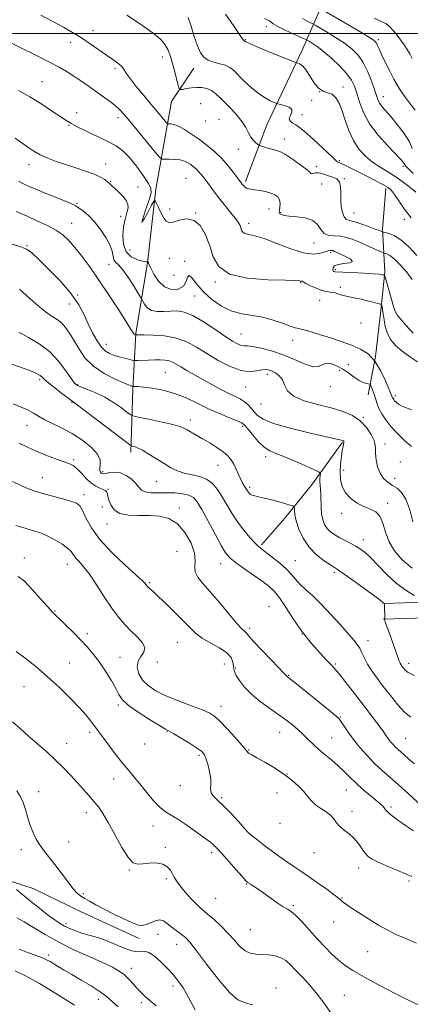
# Model space of a CAD drawing. Extents: x 2082300 to 2085200, y 297300 to 300200.
# Drawn here: x 2084115 to 2084292, y 299059 to 299506 of the extents above; entities that cross this region are included whole.
import ezdxf

# ---------------------------------------------------------------- set-up
doc = ezdxf.new("R2010")
doc.units = 0
doc.header["$MEASUREMENT"] = 0
for name, color, linetype, lineweight in [('BREAKLINE DTM HARD', 7, 'Continuous', 0), ('CONTOUR INDEX', 41, 'Continuous', 13), ('CONTOUR INTERMEDIATE', 44, 'Continuous', 0), ('GRID LINE', 7, 'Continuous', 0), ('SPOT ELEVATION DTM', 2, 'Continuous', 13)]:
    doc.layers.add(name, color=color, linetype=linetype, lineweight=lineweight)

msp = doc.modelspace()

# ---------------------------------------------------------------- linework, layer by layer
at = {"layer": 'BREAKLINE DTM HARD'}
for points in [[(2084217.43, 299432.76, 1202.32), (2084227.09, 299458.54, 1204.96), (2084243.05, 299492.13, 1208.59), (2084251.27, 299511.11, 1213.91), (2084262.4, 299534.95, 1220.65)], [(2084165.21, 299309.64, 1183.57), (2084166.12, 299338.32, 1187.79), (2084167.52, 299363.6, 1192.11), (2084172.79, 299395.7, 1195.95), (2084176.6, 299429.26, 1198.32), (2084183.8, 299469.14, 1203.27), (2084193.97, 299484.23, 1205.38)], [(2084281.12, 299429.5, 1205.59), (2084279.71, 299411.03, 1204.27), (2084280.73, 299391.58, 1200.22), (2084278.82, 299374.08, 1197.58), (2084276.44, 299353.17, 1196), (2084273.08, 299335.66, 1193.21)], [(2084261.46, 299314.24, 1189.89), (2084247.89, 299295.25, 1187.31), (2084235.29, 299279.66, 1185.31), (2084224.62, 299267.48, 1184.26)], [(2084279.72, 299240.89, 1185.92), (2084313.67, 299241.91, 1189.55), (2084349.03, 299245.77, 1192.72), (2084399.01, 299245.88, 1197.88), (2084436.27, 299244.56, 1201.71), (2084472.58, 299242.29, 1203.7), (2084507.49, 299239.54, 1205.9), (2084548.52, 299237.28, 1210.34), (2084583.42, 299236.89, 1215.55), (2084628.21, 299237.47, 1223.83), (2084663.59, 299232.83, 1233.18)], [(2084279.94, 299233.69, 1185.92), (2084314.17, 299234.72, 1189.55), (2084349.43, 299238.57, 1192.72), (2084398.89, 299238.68, 1197.88), (2084435.92, 299237.37, 1201.71), (2084472.07, 299235.11, 1203.7), (2084507.01, 299232.36, 1205.9), (2084548.28, 299230.08, 1210.34), (2084583.43, 299229.69, 1215.55), (2084627.79, 299230.26, 1223.83), (2084662.65, 299225.69, 1233.18)], [(2084068.32, 299132.06, 1162.88), (2084083.9, 299123.84, 1163.78), (2084102.39, 299117.07, 1165.52), (2084120.87, 299111.28, 1166.94), (2084142.78, 299100.64, 1167.31), (2084169.06, 299088.55, 1167.57)]]:
    msp.add_polyline3d(points, dxfattribs=at)
at = {"layer": 'CONTOUR INDEX', "flags": 128}
for points, elevation in [([(2084226.036, 299506.916), (2084227.568, 299506.109), (2084228.362, 299505.732), (2084228.98, 299505.247), (2084230.015, 299504.454), (2084232.069, 299503.231), (2084235.458, 299501.554), (2084239.351, 299499.768), (2084244.498, 299497.477), (2084245.448, 299497.017), (2084246.294, 299496.531), (2084247.721, 299495.661), (2084249.896, 299494.182), (2084252.857, 299491.903), (2084256.518, 299488.761), (2084260.301, 299485.191), (2084263.501, 299481.755), (2084265.617, 299478.829), (2084266.944, 299476.045), (2084267.978, 299472.851), (2084269.196, 299468.83), (2084271.005, 299464.12), (2084273.791, 299458.993), (2084277.71, 299453.776), (2084281.991, 299449), (2084287.867, 299442.925), (2084288.948, 299441.709), (2084289.361, 299441.1), (2084289.587, 299440.621), (2084290.08, 299439.895), (2084291.287, 299438.568), (2084293.514, 299436.433)], 1210), ([(2084104.984, 299498.699), (2084115.009, 299493.715), (2084121.727, 299490.354), (2084127.951, 299487.187), (2084132.702, 299484.67), (2084136.308, 299482.608), (2084139.419, 299480.645), (2084142.569, 299478.5), (2084145.829, 299476.196), (2084149.148, 299473.831), (2084152.447, 299471.503), (2084155.512, 299469.304), (2084158.098, 299467.325), (2084160.118, 299465.526), (2084162.13, 299463.348), (2084164.848, 299460.102), (2084176.322, 299446.119), (2084178.297, 299443.781), (2084179.418, 299442.925), (2084180.647, 299442.82), (2084182.69, 299442.836), (2084185.23, 299442.767), (2084187.698, 299442.514), (2084189.652, 299442.004), (2084191.174, 299441.279), (2084192.476, 299440.412), (2084193.73, 299439.459), (2084194.943, 299438.434), (2084196.081, 299437.333), (2084197.144, 299436.131), (2084198.263, 299434.696), (2084199.604, 299432.874), (2084201.296, 299430.553), (2084203.338, 299427.804), (2084205.694, 299424.742), (2084208.274, 299421.521), (2084210.767, 299418.446), (2084212.81, 299415.86), (2084214.138, 299414.001), (2084214.889, 299412.689), (2084215.297, 299411.64), (2084215.61, 299410.638), (2084216.111, 299409.737), (2084217.093, 299409.057), (2084218.852, 299408.617), (2084221.696, 299408.016), (2084225.934, 299406.747), (2084231.643, 299404.54), (2084237.958, 299402.066), (2084243.78, 299400.233), (2084248.244, 299399.689), (2084251.408, 299400.062), (2084254.991, 299401.155), (2084255.9, 299401.339), (2084256.489, 299401.366), (2084257.003, 299401.284), (2084257.872, 299400.959), (2084259.569, 299400.208), (2084262.261, 299398.953), (2084264.874, 299397.525), (2084266.026, 299396.354), (2084264.799, 299395.737), (2084262.135, 299395.431), (2084259.444, 299395.055), (2084257.829, 299394.338), (2084257.187, 299393.441), (2084257.108, 299392.631), (2084257.243, 299392.116), (2084257.475, 299391.856), (2084257.746, 299391.748), (2084258.128, 299391.7), (2084261.681, 299391.54), (2084265.933, 299391.336), (2084270.949, 299391.071), (2084275.373, 299390.794), (2084278.172, 299390.551), (2084279.59, 299390.358), (2084280.191, 299390.224), (2084280.489, 299390.047), (2084280.8, 299389.288), (2084281.391, 299387.294), (2084284.682, 299375.898), (2084285.346, 299373.712), (2084286.108, 299372.244), (2084287.607, 299370.388), (2084290.264, 299367.363), (2084293.624, 299363.708)], 1200), ([(2084110.489, 299404.546), (2084114.874, 299403.185), (2084117.847, 299401.929), (2084120.251, 299400.218), (2084123.333, 299397.339), (2084127.935, 299392.84), (2084133.262, 299387.339), (2084138.113, 299381.718), (2084141.589, 299376.673), (2084143.996, 299372.162), (2084145.943, 299367.956), (2084147.919, 299363.923), (2084149.939, 299360.311), (2084151.894, 299357.465), (2084153.738, 299355.608), (2084155.649, 299354.474), (2084157.866, 299353.677), (2084160.494, 299352.912), (2084163.122, 299352.206), (2084165.206, 299351.669), (2084166.414, 299351.379), (2084167.261, 299351.289), (2084168.474, 299351.323), (2084173.284, 299351.512), (2084176.106, 299351.593), (2084178.639, 299351.614), (2084180.821, 299351.504), (2084182.673, 299351.183), (2084184.274, 299350.581), (2084185.931, 299349.662), (2084188.006, 299348.402), (2084190.777, 299346.787), (2084194.17, 299344.87), (2084202.149, 299340.425), (2084206.194, 299338.214), (2084209.784, 299336.334), (2084212.64, 299334.944), (2084214.884, 299333.83), (2084216.741, 299332.687), (2084218.4, 299331.285), (2084219.925, 299329.679), (2084221.342, 299328.001), (2084222.863, 299326.337), (2084225.428, 299324.607), (2084230.158, 299322.688), (2084237.615, 299320.539), (2084246.129, 299318.443), (2084253.469, 299316.763), (2084260.939, 299315.1), (2084261.395, 299314.98), (2084261.688, 299314.869), (2084261.882, 299314.743), (2084262.025, 299314.574), (2084262.106, 299314.318), (2084262.096, 299313.924), (2084261.975, 299313.306), (2084261.736, 299312.222), (2084261.379, 299310.395), (2084260.933, 299307.658), (2084260.538, 299304.296), (2084260.364, 299300.706), (2084260.58, 299297.231), (2084261.364, 299293.998), (2084262.895, 299291.082), (2084265.258, 299288.551), (2084268.161, 299286.468), (2084271.22, 299284.89), (2084274.086, 299283.756), (2084276.562, 299282.523), (2084278.488, 299280.529), (2084279.823, 299277.317), (2084281.012, 299273.249), (2084282.622, 299268.892), (2084285.126, 299264.709), (2084288.629, 299260.734), (2084293.144, 299256.898)], 1190), ([(2084114.506, 299313.758), (2084118.251, 299311.924), (2084122.298, 299310.066), (2084126.693, 299308.263), (2084130.985, 299306.648), (2084137.152, 299304.47), (2084139.002, 299303.593), (2084140.701, 299302.274), (2084142.679, 299300.221), (2084144.887, 299297.827), (2084147.16, 299295.657), (2084149.331, 299294.143), (2084151.235, 299293.2), (2084152.71, 299292.616), (2084153.647, 299292.19), (2084154.162, 299291.783), (2084154.428, 299291.271), (2084154.611, 299290.527), (2084154.857, 299289.418), (2084155.307, 299287.809), (2084156.138, 299285.682), (2084157.67, 299283.49), (2084160.259, 299281.807), (2084164.105, 299281.032), (2084168.775, 299280.879), (2084173.681, 299280.89), (2084178.329, 299280.597), (2084182.611, 299279.492), (2084186.516, 299277.055), (2084189.972, 299273.032), (2084192.674, 299268.213), (2084194.257, 299263.655), (2084194.571, 299260.158), (2084194.323, 299257.505), (2084194.436, 299255.225), (2084195.655, 299252.855), (2084198.018, 299249.97), (2084201.385, 299246.151), (2084205.514, 299241.24), (2084209.744, 299236.104), (2084213.314, 299231.869), (2084215.652, 299229.358), (2084216.952, 299228.187), (2084217.6, 299227.668), (2084218.04, 299227.129), (2084218.948, 299225.953), (2084221.057, 299223.538), (2084224.767, 299219.592), (2084229.13, 299215.064), (2084235.014, 299208.976), (2084236.179, 299207.743), (2084236.519, 299207.459), (2084240.506, 299204.28), (2084255.82, 299191.946), (2084258.638, 299189.636), (2084260.003, 299188.329), (2084260.906, 299187.064), (2084262.178, 299185.071), (2084264, 299182.338), (2084266.392, 299179.045), (2084269.331, 299175.389), (2084272.625, 299171.644), (2084276.037, 299168.101), (2084279.417, 299164.932), (2084286.869, 299158.391), (2084291.305, 299154.365), (2084299.461, 299146.854)], 1180), ([(2084111.556, 299187.06), (2084115.037, 299183.983), (2084118.827, 299180.575), (2084127.043, 299173.32), (2084131.034, 299169.642), (2084134.677, 299166.031), (2084137.978, 299162.553), (2084140.992, 299159.272), (2084143.76, 299156.237), (2084146.277, 299153.44), (2084148.524, 299150.858), (2084150.541, 299148.363), (2084152.603, 299145.394), (2084155.041, 299141.283), (2084158.049, 299135.725), (2084161.256, 299129.863), (2084164.151, 299125.201), (2084166.402, 299122.837), (2084168.391, 299122.251), (2084170.681, 299122.517), (2084173.638, 299122.827), (2084176.859, 299122.837), (2084179.747, 299122.322), (2084181.845, 299121.147), (2084183.257, 299119.552), (2084184.23, 299117.871), (2084185.034, 299116.319), (2084186.035, 299114.647), (2084187.622, 299112.486), (2084190.017, 299109.639), (2084192.757, 299106.593), (2084195.211, 299104.005), (2084196.963, 299102.307), (2084198.453, 299101.024), (2084200.338, 299099.458), (2084203.076, 299097.085), (2084206.33, 299094.091), (2084209.566, 299090.837), (2084212.374, 299087.676), (2084214.84, 299084.93), (2084217.176, 299082.912), (2084219.569, 299081.82), (2084222.109, 299081.389), (2084224.862, 299081.243), (2084227.837, 299081.04), (2084230.806, 299080.596), (2084233.484, 299079.766), (2084235.705, 299078.424), (2084237.78, 299076.528), (2084240.136, 299074.055), (2084243.086, 299070.991), (2084246.465, 299067.361), (2084249.994, 299063.197), (2084253.394, 299058.642), (2084256.401, 299054.284)], 1170), ([(2084112.781, 299073.814), (2084117.648, 299071.417), (2084123.751, 299067.983), (2084130.03, 299064.211), (2084139.625, 299058.256)], 1160)]:
    msp.add_lwpolyline(points, dxfattribs=dict(at, elevation=elevation))
at = {"layer": 'CONTOUR INTERMEDIATE', "flags": 128}
for points, elevation in [([(2084124.436, 299508.324), (2084129.896, 299505.507), (2084134.64, 299502.956), (2084138.832, 299500.531), (2084142.81, 299498.028), (2084146.816, 299495.321), (2084154.185, 299490.157), (2084157.083, 299488.176), (2084159.348, 299486.573), (2084160.981, 299485.184), (2084162.09, 299483.802), (2084163.205, 299482.05), (2084164.956, 299479.509), (2084167.764, 299475.938), (2084171.188, 299471.818), (2084174.574, 299467.808), (2084177.379, 299464.462), (2084180.896, 299460.199), (2084181.663, 299459.291), (2084182.098, 299458.959), (2084182.575, 299458.918), (2084183.426, 299458.888), (2084184.814, 299458.607), (2084186.862, 299457.818), (2084189.628, 299456.338), (2084192.907, 299454.281), (2084196.433, 299451.833), (2084199.966, 299449.149), (2084203.384, 299446.259), (2084206.591, 299443.157), (2084209.484, 299439.912), (2084211.915, 299436.871), (2084213.728, 299434.454), (2084215.476, 299432.096), (2084215.931, 299431.512), (2084216.453, 299430.889), (2084217.086, 299430.262), (2084217.824, 299429.745), (2084218.696, 299429.417), (2084219.872, 299429.194), (2084221.561, 299428.954), (2084223.862, 299428.596), (2084226.437, 299428.101), (2084228.844, 299427.472), (2084230.718, 299426.697), (2084232.018, 299425.699), (2084232.783, 299424.388), (2084233.074, 299422.745), (2084233.048, 299421.048), (2084232.885, 299419.648), (2084232.752, 299418.796), (2084232.763, 299418.342), (2084233.019, 299418.035), (2084233.659, 299417.679), (2084234.972, 299417.297), (2084237.286, 299416.965), (2084240.721, 299416.685), (2084244.569, 299416.163), (2084247.912, 299415.034), (2084250.11, 299413.106), (2084251.611, 299410.899), (2084253.14, 299409.109), (2084255.248, 299408.232), (2084257.801, 299407.964), (2084260.492, 299407.799), (2084263.107, 299407.323), (2084265.799, 299406.47), (2084268.813, 299405.261), (2084272.245, 299403.77), (2084275.598, 299402.265), (2084279.694, 299400.403), (2084280.372, 299400.132), (2084280.844, 299400.025), (2084281.619, 299399.82), (2084282.92, 299399.144), (2084284.899, 299397.594), (2084287.585, 299394.935), (2084290.513, 299391.591), (2084293.093, 299388.155)], 1202), ([(2084163.426, 299508.314), (2084168.368, 299505.193), (2084172.749, 299502.133), (2084176.234, 299499.541), (2084178.866, 299497.283), (2084180.786, 299495.096), (2084182.151, 299492.735), (2084183.177, 299490.028), (2084184.097, 299486.824), (2084185.079, 299483.113), (2084186.75, 299476.6), (2084187.201, 299475.034), (2084187.705, 299474.52), (2084188.692, 299474.619), (2084190.462, 299474.939), (2084192.773, 299475.285), (2084195.252, 299475.514), (2084197.596, 299475.483), (2084199.787, 299475.069), (2084201.878, 299474.153), (2084203.934, 299472.654), (2084206.073, 299470.646), (2084211.042, 299465.558), (2084213.648, 299462.736), (2084215.89, 299459.922), (2084217.522, 299457.257), (2084218.727, 299454.867), (2084219.798, 299452.874), (2084220.945, 299451.369), (2084222.049, 299450.316), (2084222.908, 299449.654), (2084223.422, 299449.297), (2084223.893, 299449.075), (2084224.728, 299448.799), (2084226.197, 299448.334), (2084228.049, 299447.767), (2084229.899, 299447.241), (2084231.508, 299446.81), (2084233.22, 299446.175), (2084235.525, 299444.948), (2084238.689, 299442.912), (2084242.084, 299440.524), (2084244.853, 299438.411), (2084246.39, 299437.064), (2084247.074, 299436.421), (2084247.531, 299436.284), (2084249.299, 299436.676), (2084250.53, 299436.725), (2084251.882, 299436.42), (2084253.39, 299435.871), (2084255.11, 299435.258), (2084257.027, 299434.673), (2084258.823, 299433.861), (2084260.107, 299432.474), (2084260.622, 299430.279), (2084260.66, 299427.479), (2084260.649, 299424.385), (2084260.929, 299421.318), (2084261.486, 299418.621), (2084262.221, 299416.642), (2084263.111, 299415.582), (2084264.451, 299415.039), (2084266.615, 299414.466), (2084269.774, 299413.461), (2084273.287, 299412.226), (2084276.308, 299411.114), (2084278.198, 299410.395), (2084279.143, 299410.016), (2084279.75, 299409.758), (2084280.123, 299409.672), (2084280.972, 299409.514), (2084282.556, 299409.147), (2084284.888, 299408.192), (2084287.922, 299406.207), (2084291.53, 299402.967), (2084295.261, 299399.118)], 1204), ([(2084208.259, 299508.787), (2084210.493, 299505.662), (2084212.541, 299502.698), (2084215.284, 299498.643), (2084216.059, 299497.539), (2084216.535, 299496.95), (2084216.799, 299496.716), (2084217.028, 299496.611), (2084217.108, 299496.547), (2084217.205, 299496.451), (2084217.476, 299496.263), (2084218.6, 299495.721), (2084221.386, 299494.516), (2084226.229, 299492.5), (2084239.355, 299487.125), (2084240.506, 299486.683), (2084241.099, 299486.52), (2084241.945, 299486.25), (2084243.16, 299485.466), (2084244.68, 299483.754), (2084246.448, 299480.93), (2084248.406, 299477.729), (2084250.502, 299475.114), (2084252.668, 299473.752), (2084254.786, 299473.112), (2084256.726, 299472.363), (2084258.399, 299470.815), (2084259.878, 299468.321), (2084261.277, 299464.875), (2084262.72, 299460.564), (2084264.37, 299455.864), (2084266.402, 299451.343), (2084268.939, 299447.458), (2084271.902, 299444.22), (2084275.16, 299441.524), (2084278.616, 299439.219), (2084282.317, 299436.96), (2084286.341, 299434.356), (2084290.654, 299431.176), (2084294.764, 299427.847)], 1208), ([(2084252.413, 299510.841), (2084268.961, 299501.055), (2084273.005, 299498.631), (2084275.391, 299497.138), (2084276.486, 299496.286), (2084276.955, 299495.599), (2084277.385, 299494.627), (2084278.062, 299493.036), (2084279.197, 299490.518), (2084280.901, 299486.948), (2084282.897, 299482.924), (2084284.808, 299479.224), (2084286.382, 299476.392), (2084287.87, 299474.038), (2084289.649, 299471.539), (2084291.963, 299468.466), (2084294.524, 299465.169)], 1214), ([(2084191.321, 299507.223), (2084192.629, 299503.334), (2084194.12, 299498.733), (2084195.608, 299494.453), (2084196.988, 299491.304), (2084198.49, 299489.203), (2084200.43, 299487.843), (2084202.983, 299486.933), (2084205.773, 299486.241), (2084208.286, 299485.548), (2084210.189, 299484.635), (2084211.872, 299483.281), (2084216.694, 299478.5), (2084219.964, 299475.444), (2084223.278, 299472.691), (2084226.244, 299470.704), (2084228.659, 299469.432), (2084230.364, 299468.694), (2084231.335, 299468.307), (2084232.07, 299468.077), (2084233.2, 299467.803), (2084235.104, 299467.319), (2084237.156, 299466.57), (2084238.48, 299465.533), (2084238.493, 299464.222), (2084237.789, 299462.805), (2084237.256, 299461.489), (2084237.583, 299460.416), (2084238.66, 299459.476), (2084240.18, 299458.493), (2084241.927, 299457.278), (2084244.054, 299455.598), (2084246.808, 299453.205), (2084250.266, 299450.025), (2084256.753, 299443.912), (2084258.464, 299442.336), (2084259.233, 299441.692), (2084259.536, 299441.526), (2084259.801, 299441.437), (2084260.292, 299441.245), (2084261.23, 299440.821), (2084262.811, 299440.052), (2084272.254, 299435.328), (2084276.347, 299433.249), (2084279.819, 299431.419), (2084282.137, 299430.037), (2084283.704, 299428.686), (2084285.164, 299426.794), (2084287.056, 299423.939), (2084289.521, 299420.311), (2084292.598, 299416.25)], 1206), ([(2084243.324, 299506.88), (2084245.42, 299505.624), (2084247.049, 299504.857), (2084248.038, 299504.406), (2084249.035, 299503.866), (2084250.895, 299502.775), (2084254.186, 299500.818), (2084258.322, 299498.271), (2084262.433, 299495.561), (2084265.831, 299492.967), (2084268.569, 299490.195), (2084270.883, 299486.806), (2084272.952, 299482.569), (2084274.724, 299478.086), (2084276.089, 299474.168), (2084277.006, 299471.411), (2084277.696, 299469.558), (2084278.449, 299468.139), (2084279.536, 299466.7), (2084283.409, 299462.234), (2084286.366, 299458.645), (2084289.423, 299454.6), (2084291.847, 299450.786), (2084293.112, 299447.759)], 1212), ([(2084275.783, 299506.988), (2084278.789, 299505.705), (2084281.124, 299504.504), (2084283.037, 299503.02), (2084284.703, 299501.236), (2084286.278, 299499.225), (2084287.873, 299497.068), (2084289.423, 299494.871), (2084290.816, 299492.747), (2084291.999, 299490.747), (2084293.157, 299488.68)], 1216), ([(2084114.235, 299474.137), (2084119.449, 299471.165), (2084124.767, 299467.844), (2084129.653, 299464.627), (2084133.495, 299462.056), (2084135.87, 299460.517), (2084137.687, 299459.412), (2084138.169, 299459.071), (2084139.198, 299458.46), (2084141.452, 299457.319), (2084150.104, 299453.249), (2084154.761, 299450.968), (2084158.541, 299448.874), (2084161.688, 299446.597), (2084164.699, 299443.618), (2084167.896, 299439.661), (2084170.919, 299435.425), (2084173.233, 299431.854), (2084174.419, 299429.533), (2084174.522, 299427.609), (2084173.7, 299424.873), (2084172.224, 299420.649), (2084170.812, 299416.422), (2084170.295, 299414.21), (2084171.215, 299415.371), (2084172.975, 299418.61), (2084174.689, 299421.966), (2084175.7, 299423.848), (2084176.257, 299424.13), (2084176.84, 299423.053), (2084177.803, 299420.934), (2084179.018, 299418.385), (2084180.231, 299416.093), (2084181.308, 299414.622), (2084182.574, 299414.032), (2084184.474, 299414.261), (2084187.288, 299415.091), (2084190.641, 299415.686), (2084193.996, 299415.055), (2084196.904, 299412.489), (2084199.28, 299408.411), (2084201.127, 299403.522), (2084202.692, 299398.511), (2084205.197, 299394.003), (2084210.107, 299390.606), (2084218.206, 299388.731), (2084227.546, 299387.99), (2084235.5, 299387.797), (2084240.097, 299387.673), (2084241.998, 299387.55), (2084242.524, 299387.47), (2084242.772, 299387.456), (2084242.959, 299387.468), (2084243.079, 299387.454), (2084243.194, 299387.345), (2084243.629, 299387.028), (2084244.78, 299386.373), (2084246.877, 299385.33), (2084249.509, 299384.159), (2084252.102, 299383.198), (2084254.218, 299382.681), (2084255.972, 299382.434), (2084257.614, 299382.178), (2084259.349, 299381.709), (2084261.206, 299381.106), (2084263.168, 299380.521), (2084265.237, 299380.061), (2084267.485, 299379.648), (2084270.001, 299379.16), (2084272.783, 299378.521), (2084275.446, 299377.846), (2084277.514, 299377.296), (2084278.652, 299376.974), (2084279.106, 299376.735), (2084279.266, 299376.373), (2084279.452, 299375.687), (2084279.707, 299374.484), (2084280.005, 299372.574), (2084280.356, 299369.873), (2084280.912, 299366.723), (2084281.859, 299363.571), (2084283.365, 299360.76), (2084285.52, 299358.203), (2084288.396, 299355.709), (2084291.928, 299353.16), (2084295.518, 299350.729)], 1198), ([(2084112.644, 299452.433), (2084118.486, 299448.268), (2084121.192, 299446.485), (2084124.12, 299444.859), (2084127.504, 299443.345), (2084131.361, 299441.89), (2084135.652, 299440.437), (2084140.258, 299438.947), (2084144.747, 299437.46), (2084148.609, 299436.034), (2084151.459, 299434.722), (2084153.416, 299433.557), (2084154.726, 299432.567), (2084155.658, 299431.733), (2084156.562, 299430.844), (2084157.807, 299429.641), (2084159.613, 299427.958), (2084161.579, 299425.997), (2084163.153, 299424.052), (2084163.918, 299422.339), (2084163.995, 299420.756), (2084163.64, 299419.12), (2084163.086, 299417.243), (2084162.477, 299414.911), (2084161.932, 299411.902), (2084161.616, 299408.151), (2084161.872, 299404.216), (2084163.087, 299400.813), (2084165.437, 299398.489), (2084168.269, 299397.131), (2084170.716, 299396.459), (2084172.126, 299396.213), (2084172.693, 299396.217), (2084172.823, 299396.315), (2084172.874, 299396.392), (2084172.963, 299396.239), (2084173.041, 299396.149), (2084173.261, 299395.945), (2084173.327, 299395.839), (2084173.361, 299395.654), (2084173.598, 299394.992), (2084174.325, 299393.372), (2084175.767, 299390.568), (2084177.897, 299387.352), (2084180.625, 299384.75), (2084183.775, 299383.575), (2084186.827, 299383.789), (2084189.176, 299385.142), (2084190.431, 299387.254), (2084191.071, 299389.207), (2084191.786, 299389.955), (2084193.16, 299388.75), (2084195.331, 299386.05), (2084198.325, 299382.612), (2084202.119, 299379.133), (2084206.485, 299376.057), (2084211.143, 299373.765), (2084215.861, 299372.476), (2084220.588, 299371.747), (2084225.321, 299370.973), (2084229.987, 299369.72), (2084234.234, 299368.248), (2084237.642, 299366.986), (2084239.957, 299366.245), (2084241.603, 299365.844), (2084243.17, 299365.48), (2084245.18, 299364.903), (2084251.46, 299362.946), (2084255.957, 299361.575), (2084260.885, 299360.013), (2084265.618, 299358.343), (2084269.667, 299356.556), (2084273.091, 299354.287), (2084276.084, 299351.078), (2084278.776, 299346.733), (2084281.041, 299342.08), (2084282.69, 299338.208), (2084283.614, 299335.916), (2084284.215, 299334.388), (2084284.431, 299333.984), (2084284.729, 299333.535), (2084285.122, 299333.034), (2084285.625, 299332.483), (2084286.284, 299331.899), (2084287.148, 299331.302), (2084288.321, 299330.685), (2084290.11, 299329.923), (2084292.877, 299328.859)], 1196), ([(2084114.173, 299432.817), (2084116.781, 299431.557), (2084119.453, 299430.357), (2084122.513, 299429.026), (2084125.913, 299427.594), (2084129.51, 299426.149), (2084133.164, 299424.739), (2084136.737, 299423.269), (2084140.094, 299421.605), (2084143.144, 299419.624), (2084145.982, 299417.229), (2084148.748, 299414.333), (2084151.5, 299410.927), (2084153.968, 299407.327), (2084155.799, 299403.925), (2084156.775, 299401.054), (2084157.227, 299398.798), (2084157.625, 299397.178), (2084158.374, 299396.083), (2084159.629, 299394.874), (2084161.483, 299392.777), (2084163.916, 299389.338), (2084166.452, 299385.38), (2084168.502, 299382.044), (2084169.657, 299380.141), (2084170.222, 299379.165), (2084170.681, 299378.28), (2084171.459, 299376.878), (2084172.747, 299375.28), (2084174.674, 299374.033), (2084177.293, 299373.536), (2084180.332, 299373.586), (2084183.441, 299373.829), (2084186.409, 299373.895), (2084189.584, 299373.364), (2084193.456, 299371.797), (2084198.287, 299368.977), (2084203.437, 299365.55), (2084208.038, 299362.382), (2084211.429, 299360.155), (2084213.76, 299358.833), (2084215.389, 299358.198), (2084216.713, 299358.012), (2084218.298, 299357.961), (2084220.751, 299357.714), (2084224.496, 299356.991), (2084229.228, 299355.736), (2084234.459, 299353.945), (2084239.696, 299351.733), (2084244.434, 299349.682), (2084248.161, 299348.495), (2084250.578, 299348.61), (2084252.23, 299349.427), (2084253.874, 299350.085), (2084256.089, 299349.905), (2084258.755, 299348.933), (2084261.575, 299347.395), (2084264.289, 299345.538), (2084266.787, 299343.687), (2084268.996, 299342.184), (2084270.848, 299341.281), (2084272.292, 299340.859), (2084273.823, 299340.613), (2084274.108, 299340.373), (2084274.383, 299339.78), (2084274.834, 299338.689), (2084275.409, 299337.199), (2084275.998, 299335.471), (2084276.538, 299333.629), (2084277.159, 299331.65), (2084278.038, 299329.477), (2084279.333, 299327.056), (2084281.127, 299324.358), (2084283.482, 299321.355), (2084286.396, 299318.094), (2084289.606, 299314.9), (2084292.786, 299312.171)], 1194), ([(2084113.233, 299419.082), (2084118.13, 299416.884), (2084122.919, 299414.752), (2084127.333, 299412.676), (2084131.163, 299410.593), (2084134.303, 299408.407), (2084137.056, 299405.887), (2084139.828, 299402.769), (2084142.968, 299398.815), (2084146.598, 299393.889), (2084150.781, 299387.881), (2084155.439, 299380.914), (2084159.922, 299374.034), (2084163.439, 299368.518), (2084165.432, 299365.289), (2084166.276, 299363.861), (2084166.579, 299363.394), (2084166.838, 299363.183), (2084167.103, 299363.061), (2084167.503, 299362.959), (2084167.797, 299362.964), (2084168.762, 299362.962), (2084171.146, 299362.947), (2084175.349, 299362.865), (2084180.642, 299362.479), (2084186.02, 299361.508), (2084190.738, 299359.749), (2084195.115, 299357.324), (2084199.735, 299354.437), (2084204.975, 299351.355), (2084210.393, 299348.603), (2084215.343, 299346.771), (2084219.313, 299346.241), (2084222.343, 299346.57), (2084224.609, 299347.104), (2084226.311, 299347.308), (2084227.744, 299347.112), (2084229.229, 299346.564), (2084230.972, 299345.683), (2084232.732, 299344.388), (2084234.154, 299342.569), (2084235.119, 299340.2), (2084236.447, 299337.584), (2084239.192, 299335.105), (2084244.032, 299333.053), (2084250.149, 299331.337), (2084256.351, 299329.768), (2084261.668, 299328.154), (2084266.021, 299326.269), (2084269.554, 299323.885), (2084272.378, 299320.901), (2084274.476, 299317.735), (2084275.795, 299314.938), (2084276.355, 299312.866), (2084276.464, 299311.098), (2084276.496, 299309.021), (2084276.78, 299306.217), (2084277.437, 299303.05), (2084278.543, 299300.081), (2084280.13, 299297.744), (2084282.062, 299295.969), (2084284.165, 299294.561), (2084286.282, 299293.238), (2084288.335, 299291.366), (2084290.266, 299288.222), (2084292.011, 299283.425), (2084293.476, 299277.942)], 1192), ([(2084114.679, 299383.803), (2084120.889, 299378.176), (2084124.041, 299375.448), (2084126.985, 299373.128), (2084129.581, 299371.372), (2084131.847, 299369.904), (2084133.846, 299368.338), (2084135.655, 299366.341), (2084137.429, 299363.779), (2084139.336, 299360.569), (2084141.573, 299356.718), (2084144.438, 299352.605), (2084148.252, 299348.698), (2084153.103, 299345.399), (2084158.136, 299342.835), (2084162.261, 299341.063), (2084164.674, 299340.087), (2084165.721, 299339.687), (2084166.033, 299339.588), (2084166.158, 299339.561), (2084166.306, 299339.556), (2084166.607, 299339.567), (2084167.239, 299339.575), (2084168.586, 299339.5), (2084171.086, 299339.247), (2084175.002, 299338.716), (2084179.903, 299337.784), (2084185.185, 299336.323), (2084190.364, 299334.277), (2084195.433, 299331.874), (2084200.506, 299329.415), (2084205.577, 299327.168), (2084210.161, 299325.283), (2084213.651, 299323.878), (2084215.693, 299322.947), (2084216.936, 299321.993), (2084218.279, 299320.394), (2084220.393, 299317.768), (2084223.053, 299314.693), (2084225.805, 299311.984), (2084228.369, 299310.214), (2084231.157, 299308.973), (2084234.754, 299307.607), (2084239.452, 299305.666), (2084244.381, 299303.518), (2084248.377, 299301.737), (2084250.585, 299300.723), (2084251.374, 299300.196), (2084251.423, 299299.705), (2084251.307, 299298.886), (2084251.204, 299297.728), (2084251.192, 299296.309), (2084251.319, 299294.673), (2084251.508, 299292.737), (2084251.655, 299290.384), (2084251.749, 299284.532), (2084251.963, 299281.593), (2084252.472, 299279.006), (2084253.314, 299276.798), (2084254.506, 299274.935), (2084256.057, 299273.373), (2084257.953, 299272.008), (2084260.174, 299270.722), (2084262.662, 299269.426), (2084265.213, 299268.127), (2084267.584, 299266.861), (2084269.648, 299265.586), (2084271.732, 299263.95), (2084274.28, 299261.527), (2084277.614, 299258.068), (2084281.571, 299254.052), (2084285.869, 299250.136), (2084290.188, 299246.874), (2084294.051, 299244.396)], 1188), ([(2084114.362, 299364.236), (2084118.7, 299361.816), (2084123.557, 299358.944), (2084128.322, 299355.376), (2084132.464, 299351.055), (2084135.794, 299346.676), (2084138.207, 299343.121), (2084139.742, 299341.008), (2084141.016, 299339.913), (2084142.792, 299339.148), (2084145.634, 299338.127), (2084149.31, 299336.669), (2084153.391, 299334.698), (2084157.443, 299332.238), (2084161.023, 299329.732), (2084163.683, 299327.727), (2084165.262, 299326.593), (2084166.742, 299325.995), (2084169.391, 299325.42), (2084174.011, 299324.486), (2084179.532, 299323.329), (2084184.415, 299322.217), (2084187.53, 299321.342), (2084189.371, 299320.591), (2084190.838, 299319.777), (2084195.026, 299317.417), (2084197.863, 299315.779), (2084201.099, 299313.833), (2084204.364, 299311.752), (2084207.216, 299309.748), (2084209.331, 299307.958), (2084210.86, 299306.206), (2084212.073, 299304.24), (2084213.191, 299301.91), (2084214.243, 299299.467), (2084215.211, 299297.267), (2084216.075, 299295.582), (2084216.815, 299294.355), (2084217.413, 299293.444), (2084218.237, 299292.114), (2084218.611, 299291.552), (2084219.065, 299290.99), (2084219.666, 299290.467), (2084220.48, 299290.04), (2084221.614, 299289.723), (2084223.356, 299289.36), (2084226.038, 299288.753), (2084229.769, 299287.788), (2084233.773, 299286.69), (2084237.053, 299285.768), (2084238.87, 299285.224), (2084239.532, 299284.817), (2084239.605, 299284.198), (2084239.599, 299283.05), (2084239.792, 299281.172), (2084240.403, 299278.396), (2084241.627, 299274.678), (2084243.552, 299270.484), (2084246.237, 299266.405), (2084249.616, 299262.942), (2084253.104, 299260.238), (2084255.988, 299258.345), (2084257.866, 299257.17), (2084259.581, 299256.044), (2084262.285, 299254.151), (2084266.697, 299250.986), (2084271.8, 299247.292), (2084276.143, 299244.124), (2084278.641, 299242.274), (2084279.666, 299241.487), (2084280.123, 299241.12), (2084280.382, 299240.961), (2084280.444, 299240.883), (2084280.476, 299240.567), (2084280.693, 299233.739), (2084280.68, 299233.701), (2084280.646, 299233.669), (2084280.593, 299233.599), (2084280.57, 299233.425), (2084280.641, 299233.073), (2084280.874, 299232.418), (2084281.359, 299231.147), (2084282.189, 299228.895), (2084283.395, 299225.507), (2084286.741, 299215.947), (2084287.264, 299214.556), (2084287.67, 299213.67), (2084288.101, 299212.937), (2084288.597, 299212.227), (2084289.168, 299211.469), (2084289.925, 299210.584), (2084291.372, 299209.471), (2084294.109, 299208.022)], 1186), ([(2084109.948, 299350.147), (2084118.433, 299347.057), (2084121.221, 299345.979), (2084123.008, 299345.168), (2084124.139, 299344.48), (2084124.988, 299343.75), (2084126.05, 299342.726), (2084127.848, 299341.137), (2084130.675, 299338.858), (2084133.893, 299336.371), (2084136.636, 299334.307), (2084140.233, 299331.68), (2084143.492, 299329.237), (2084149.03, 299325.023), (2084164.04, 299313.544), (2084165.334, 299312.647), (2084165.95, 299312.432), (2084166.838, 299312.22), (2084168.309, 299311.682), (2084170.515, 299310.583), (2084173.507, 299308.791), (2084180.387, 299304.42), (2084183.511, 299302.579), (2084186.48, 299301.142), (2084189.573, 299300.102), (2084192.97, 299299.383), (2084196.442, 299298.629), (2084199.658, 299297.412), (2084202.377, 299295.404), (2084204.707, 299292.674), (2084206.846, 299289.39), (2084211.242, 299281.842), (2084213.764, 299277.928), (2084216.577, 299274.178), (2084219.352, 299270.881), (2084221.67, 299268.348), (2084223.293, 299266.726), (2084224.729, 299265.515), (2084229.564, 299261.847), (2084232.917, 299259.171), (2084235.988, 299256.464), (2084238.259, 299254.062), (2084240.092, 299251.863), (2084242.065, 299249.653), (2084244.655, 299247.209), (2084247.919, 299244.259), (2084251.81, 299240.518), (2084256.182, 299235.896), (2084260.498, 299231.084), (2084266.594, 299224.154), (2084268.166, 299222.23), (2084269.262, 299220.501), (2084270.268, 299218.409), (2084271.406, 299215.929), (2084272.858, 299213.168), (2084274.769, 299210.193), (2084277.156, 299206.9), (2084280, 299203.145), (2084283.231, 299198.92), (2084286.578, 299194.754), (2084289.719, 299191.313), (2084292.443, 299189.072)], 1184), ([(2084111.861, 299331.595), (2084115.483, 299330.15), (2084118.627, 299328.738), (2084121.051, 299327.41), (2084123.261, 299326.058), (2084125.952, 299324.535), (2084134.057, 299320.517), (2084138.805, 299317.91), (2084143.425, 299314.899), (2084147.381, 299311.732), (2084150.11, 299308.717), (2084151.269, 299306.115), (2084151.368, 299303.996), (2084151.134, 299302.387), (2084151.149, 299301.284), (2084151.416, 299300.584), (2084151.794, 299300.159), (2084152.207, 299299.908), (2084152.84, 299299.846), (2084153.946, 299300.015), (2084155.699, 299300.381), (2084157.961, 299300.602), (2084160.512, 299300.259), (2084163.13, 299299.073), (2084165.555, 299297.318), (2084167.522, 299295.413), (2084168.907, 299293.72), (2084170.151, 299292.392), (2084171.838, 299291.532), (2084174.401, 299291.181), (2084177.687, 299291.151), (2084181.396, 299291.193), (2084185.212, 299291.093), (2084188.768, 299290.762), (2084191.683, 299290.142), (2084193.751, 299289.089), (2084195.475, 299287.101), (2084197.529, 299283.591), (2084200.366, 299278.308), (2084203.529, 299272.361), (2084206.337, 299267.196), (2084208.365, 299263.841), (2084210.214, 299261.658), (2084212.745, 299259.587), (2084216.518, 299256.846), (2084224.937, 299250.911), (2084227.976, 299248.67), (2084230.397, 299246.432), (2084232.853, 299243.356), (2084235.863, 299238.865), (2084239.405, 299233.43), (2084243.326, 299227.786), (2084247.416, 299222.59), (2084251.25, 299218.202), (2084254.347, 299214.903), (2084256.431, 299212.775), (2084258.038, 299211.089), (2084259.906, 299208.913), (2084262.591, 299205.557), (2084265.907, 299201.29), (2084269.482, 299196.622), (2084272.963, 299192.037), (2084276.066, 299187.905), (2084278.523, 299184.572), (2084280.173, 299182.255), (2084281.271, 299180.671), (2084282.179, 299179.411), (2084283.186, 299178.148), (2084284.293, 299176.884), (2084285.432, 299175.7), (2084286.577, 299174.627), (2084289.523, 299172.011), (2084291.663, 299170.08), (2084294.238, 299167.922)], 1182), ([(2084111.547, 299296.358), (2084115.547, 299294.363), (2084118.787, 299292.935), (2084121.787, 299291.881), (2084125.249, 299290.875), (2084134.188, 299288.418), (2084138.063, 299287.297), (2084140.561, 299286.39), (2084142.086, 299285.225), (2084143.31, 299283.19), (2084144.882, 299279.828), (2084147.343, 299275.289), (2084151.21, 299269.877), (2084156.673, 299263.985), (2084162.609, 299258.381), (2084167.572, 299253.922), (2084170.488, 299251.217), (2084171.774, 299249.886), (2084172.516, 299248.907), (2084172.86, 299248.528), (2084173.352, 299248.057), (2084175.526, 299246.073), (2084177.903, 299243.862), (2084181.432, 299240.525), (2084185.496, 299236.607), (2084189.274, 299232.834), (2084192.208, 299229.762), (2084194.784, 299227.264), (2084197.746, 299225.041), (2084201.562, 299222.846), (2084205.592, 299220.638), (2084208.918, 299218.426), (2084210.862, 299216.243), (2084211.699, 299214.218), (2084211.941, 299212.502), (2084212.059, 299211.151), (2084212.366, 299209.84), (2084213.13, 299208.148), (2084214.593, 299205.764), (2084216.871, 299202.824), (2084220.051, 299199.573), (2084224.094, 299196.25), (2084228.465, 299193.072), (2084232.501, 299190.246), (2084235.689, 299187.929), (2084238.104, 299186.063), (2084239.968, 299184.536), (2084241.501, 299183.224), (2084242.913, 299181.94), (2084244.412, 299180.485), (2084246.179, 299178.708), (2084248.28, 299176.649), (2084250.758, 299174.4), (2084253.605, 299172.036), (2084256.617, 299169.588), (2084259.543, 299167.07), (2084262.218, 299164.492), (2084264.822, 299161.841), (2084267.619, 299159.097), (2084270.753, 299156.289), (2084273.882, 299153.645), (2084276.541, 299151.441), (2084278.39, 299149.868), (2084279.571, 299148.769), (2084280.351, 299147.903), (2084281.035, 299147.026), (2084282.086, 299145.892), (2084284.006, 299144.252), (2084287.064, 299141.996), (2084290.586, 299139.56), (2084293.664, 299137.514)], 1178), ([(2084112.955, 299276.357), (2084117.769, 299274.912), (2084121.568, 299273.783), (2084124.66, 299272.759), (2084127.61, 299271.519), (2084130.804, 299269.841), (2084133.923, 299267.914), (2084136.467, 299266.028), (2084138.109, 299264.4), (2084139.202, 299262.944), (2084140.269, 299261.501), (2084141.757, 299259.855), (2084143.8, 299257.573), (2084146.452, 299254.164), (2084149.698, 299249.381), (2084153.23, 299243.931), (2084156.67, 299238.762), (2084159.737, 299234.598), (2084162.555, 299231.266), (2084165.348, 299228.37), (2084168.185, 299225.601), (2084170.52, 299222.993), (2084171.656, 299220.671), (2084171.177, 299218.68), (2084169.803, 299216.756), (2084168.539, 299214.556), (2084168.209, 299211.855), (2084168.907, 299208.888), (2084170.547, 299206.007), (2084173.08, 299203.472), (2084176.603, 299201.172), (2084181.252, 299198.909), (2084186.959, 299196.557), (2084192.839, 299194.304), (2084197.803, 299192.414), (2084201.118, 299190.988), (2084203.479, 299189.488), (2084205.933, 299187.213), (2084209.208, 299183.75), (2084212.749, 299179.832), (2084215.677, 299176.481), (2084217.356, 299174.46), (2084218.109, 299173.497), (2084218.498, 299173.064), (2084219.065, 299172.67), (2084220.274, 299171.982), (2084222.564, 299170.706), (2084226.175, 299168.653), (2084230.521, 299166.053), (2084234.815, 299163.243), (2084238.423, 299160.504), (2084241.329, 299157.901), (2084243.672, 299155.445), (2084245.615, 299153.152), (2084247.419, 299151.056), (2084249.366, 299149.197), (2084251.633, 299147.582), (2084253.965, 299146.09), (2084256, 299144.565), (2084257.506, 299142.899), (2084258.776, 299141.155), (2084260.236, 299139.441), (2084262.186, 299137.815), (2084264.429, 299136.126), (2084266.641, 299134.173), (2084268.566, 299131.853), (2084271.604, 299127.386), (2084272.927, 299125.888), (2084274.659, 299124.68), (2084277.379, 299123.341), (2084281.398, 299121.584), (2084290.031, 299117.934), (2084292.936, 299116.657)], 1176), ([(2084114.115, 299253.097), (2084116.9, 299250.913), (2084120.442, 299247.258), (2084124.247, 299243.01), (2084127.484, 299239.323), (2084129.6, 299236.996), (2084131.164, 299235.423), (2084133.025, 299233.647), (2084135.797, 299230.954), (2084139.161, 299227.615), (2084142.561, 299224.145), (2084145.574, 299220.914), (2084148.305, 299217.705), (2084150.987, 299214.157), (2084153.758, 299210.072), (2084156.358, 299205.895), (2084158.428, 299202.237), (2084159.842, 299199.493), (2084161.392, 299197.197), (2084164.102, 299194.669), (2084168.583, 299191.47), (2084173.791, 299188.119), (2084178.267, 299185.38), (2084181.003, 299183.757), (2084184.865, 299181.538), (2084188.097, 299179.62), (2084191.867, 299177.327), (2084195.185, 299175.228), (2084197.313, 299173.694), (2084198.535, 299172.307), (2084199.386, 299170.448), (2084200.274, 299167.7), (2084201.082, 299164.441), (2084201.565, 299161.253), (2084201.595, 299158.597), (2084201.52, 299156.459), (2084201.806, 299154.71), (2084202.842, 299153.158), (2084204.708, 299151.366), (2084207.41, 299148.84), (2084210.825, 299145.324), (2084214.318, 299141.527), (2084217.127, 299138.399), (2084218.806, 299136.559), (2084220.177, 299135.302), (2084222.379, 299133.594), (2084226.189, 299130.71), (2084230.926, 299127.171), (2084235.548, 299123.809), (2084239.301, 299121.221), (2084242.577, 299119.059), (2084246.055, 299116.739), (2084250.161, 299113.877), (2084254.311, 299110.89), (2084257.666, 299108.392), (2084259.624, 299106.834), (2084260.528, 299106.016), (2084260.958, 299105.572), (2084261.485, 299105.139), (2084262.646, 299104.344), (2084264.967, 299102.817), (2084268.743, 299100.35), (2084273.335, 299097.401), (2084277.869, 299094.593), (2084281.746, 299092.378), (2084285.456, 299090.528), (2084289.762, 299088.646), (2084295.117, 299086.436)], 1174), ([(2084113.233, 299219.017), (2084117.288, 299216.013), (2084122.087, 299212.161), (2084127.324, 299207.654), (2084132.668, 299202.732), (2084137.678, 299197.837), (2084141.887, 299193.461), (2084144.96, 299189.979), (2084147.087, 299187.315), (2084149.804, 299183.612), (2084151.129, 299181.83), (2084152.977, 299179.378), (2084155.61, 299175.911), (2084158.684, 299171.91), (2084161.701, 299168.062), (2084164.31, 299164.85), (2084166.736, 299161.93), (2084169.35, 299158.753), (2084172.392, 299154.988), (2084175.587, 299151.165), (2084178.53, 299148.035), (2084180.977, 299146.079), (2084183.338, 299144.719), (2084186.183, 299143.11), (2084189.861, 299140.66), (2084193.834, 299137.8), (2084197.344, 299135.216), (2084201.423, 299132.271), (2084202.52, 299131.427), (2084203.478, 299130.548), (2084204.731, 299129.208), (2084206.726, 299126.957), (2084213.011, 299119.826), (2084215.831, 299116.655), (2084217.561, 299114.775), (2084218.596, 299113.821), (2084219.582, 299113.161), (2084221.053, 299112.256), (2084223.096, 299110.951), (2084225.69, 299109.186), (2084231.839, 299104.749), (2084234.515, 299102.938), (2084236.474, 299101.82), (2084238.151, 299100.81), (2084240.165, 299099.111), (2084242.968, 299096.162), (2084249.936, 299088.354), (2084253.404, 299084.668), (2084256.667, 299081.429), (2084259.695, 299078.658), (2084262.607, 299076.289), (2084266.133, 299073.903), (2084271.156, 299070.992), (2084278.115, 299067.274), (2084285.692, 299063.372), (2084292.125, 299060.133), (2084296.246, 299058.128)], 1172), ([(2084113.399, 299155.715), (2084115.046, 299153.2), (2084116.386, 299150.398), (2084117.42, 299147.224), (2084118.338, 299143.805), (2084119.373, 299140.321), (2084120.708, 299136.934), (2084122.315, 299133.731), (2084124.113, 299130.781), (2084126.052, 299128.08), (2084130.698, 299122.166), (2084133.542, 299118.393), (2084136.433, 299114.533), (2084138.98, 299111.284), (2084140.926, 299109.142), (2084142.56, 299107.784), (2084144.308, 299106.687), (2084146.543, 299105.407), (2084149.441, 299103.818), (2084153.127, 299101.876), (2084157.573, 299099.614), (2084162.139, 299097.38), (2084166.034, 299095.599), (2084168.703, 299094.607), (2084170.544, 299094.377), (2084172.193, 299094.794), (2084174.136, 299095.675), (2084176.262, 299096.57), (2084178.31, 299096.966), (2084180.092, 299096.493), (2084181.724, 299095.366), (2084183.394, 299093.945), (2084185.227, 299092.536), (2084188.787, 299090.035), (2084190.279, 299088.832), (2084192.153, 299086.8), (2084195.152, 299082.955), (2084199.714, 299076.806), (2084205.049, 299069.825), (2084210.06, 299063.975), (2084213.964, 299060.683), (2084217.237, 299059.236), (2084220.671, 299058.385)], 1168), ([(2084113.345, 299110.849), (2084116.272, 299108.332), (2084119.871, 299105.349), (2084123.724, 299102.248), (2084127.325, 299099.438), (2084130.299, 299097.229), (2084132.8, 299095.537), (2084135.114, 299094.178), (2084137.499, 299092.992), (2084140.097, 299091.923), (2084143.024, 299090.938), (2084146.366, 299089.981), (2084150.079, 299088.901), (2084154.089, 299087.526), (2084158.271, 299085.79), (2084162.286, 299084.066), (2084165.742, 299082.837), (2084168.361, 299082.422), (2084171.902, 299082.539), (2084173.388, 299082.155), (2084174.988, 299081.216), (2084176.9, 299079.678), (2084179.244, 299077.543), (2084181.824, 299074.991), (2084184.37, 299072.248), (2084186.701, 299069.412), (2084188.998, 299066.065), (2084191.539, 299061.662), (2084194.494, 299056)], 1166), ([(2084113.503, 299097.944), (2084116.848, 299096.075), (2084121.114, 299093.441), (2084126.323, 299090.253), (2084132.481, 299086.814), (2084139.433, 299083.415), (2084146.4, 299080.27), (2084152.443, 299077.577), (2084156.872, 299075.45), (2084159.989, 299073.665), (2084162.345, 299071.911), (2084164.406, 299069.958), (2084166.302, 299067.898), (2084168.076, 299065.901), (2084169.803, 299064.076), (2084171.682, 299062.274), (2084173.945, 299060.287), (2084176.734, 299057.914)], 1164), ([(2084114.518, 299083.584), (2084117.573, 299082.403), (2084122.981, 299080.513), (2084125.164, 299079.686), (2084126.959, 299078.859), (2084128.578, 299077.965), (2084132.358, 299075.68), (2084135.006, 299074.101), (2084138.453, 299072.076), (2084142.739, 299069.577), (2084147.19, 299066.936), (2084150.957, 299064.575), (2084153.463, 299062.775), (2084155.226, 299061.253), (2084157.041, 299059.584), (2084159.558, 299057.383)], 1162)]:
    msp.add_lwpolyline(points, dxfattribs=dict(at, elevation=elevation))
at = {"layer": 'GRID LINE', "flags": 128}
msp.add_lwpolyline([(2085000, 299500), (2082500, 299500)], dxfattribs=at)
at = {"layer": 'SPOT ELEVATION DTM'}
for p in [(2084226.87, 299503.15, 1209.5), (2084148.12, 299501.35, 1202.7), (2084137.91, 299495.97, 1201.4), (2084217.37, 299497.21, 1208.1), (2084277.76, 299497.22, 1214.3), (2084179.53, 299489.35, 1203.4), (2084158.15, 299484.2, 1201.7), (2084124.94, 299478.11, 1198.9), (2084251.14, 299473.64, 1208.4), (2084261.7, 299475.72, 1208.7), (2084197.06, 299468.07, 1202.7), (2084247.52, 299469.59, 1206.5), (2084280.08, 299471.34, 1212.7), (2084140.64, 299463.96, 1198.4), (2084243.09, 299463.18, 1206.9), (2084137.2, 299458.29, 1197.9), (2084159.49, 299461.76, 1199.5), (2084199.25, 299460.27, 1203.4), (2084205.37, 299461.01, 1202.9), (2084235.14, 299452.04, 1204.6), (2084214.07, 299447.4, 1203.3), (2084118.98, 299440.39, 1195.4), (2084153.82, 299440.67, 1196.7), (2084260.01, 299442.13, 1206.2), (2084249.78, 299439.47, 1204.4), (2084288.99, 299439.67, 1209.7), (2084156.09, 299432.76, 1196.1), (2084190.3, 299434.13, 1198.9), (2084252.05, 299431.56, 1202.9), (2084262.32, 299434.06, 1204.1), (2084168.52, 299430.23, 1196.6), (2084140.81, 299422.79, 1194.1), (2084182.9, 299420.23, 1198.6), (2084194.8, 299418.38, 1198), (2084228.11, 299420.17, 1201.2), (2084233.41, 299418.49, 1202.1), (2084266.65, 299418.46, 1204.9), (2084138.38, 299413.74, 1192.8), (2084160.62, 299416.94, 1195.4), (2084218.84, 299413.67, 1200.5), (2084289.57, 299415.54, 1205.6), (2084248.48, 299404.78, 1201.3), (2084118.04, 299403.47, 1190.1), (2084164.93, 299401.56, 1197.9), (2084256.06, 299400.42, 1199.7), (2084182.77, 299397.74, 1196.7), (2084189.73, 299396.49, 1196.2), (2084155.38, 299395.09, 1193.2), (2084258.25, 299392.6, 1200.2), (2084184.94, 299389.98, 1197.6), (2084203.72, 299387, 1197.9), (2084242.43, 299386.82, 1197.9), (2084260.55, 299384.58, 1198.4), (2084141.11, 299381.08, 1190.1), (2084194.24, 299380.72, 1195.2), (2084251.12, 299378.66, 1197.2), (2084137.26, 299377.04, 1189.3), (2084285.77, 299373.12, 1200.1), (2084269.87, 299368.4, 1196.9), (2084215.41, 299363.34, 1194.9), (2084238.77, 299360.55, 1195.5), (2084154.18, 299358.64, 1190.7), (2084260.21, 299346.85, 1193.2), (2084264.16, 299349.48, 1195.2), (2084123.89, 299342.67, 1183.7), (2084181, 299346.02, 1189), (2084227.23, 299345.09, 1191.5), (2084141.12, 299340.38, 1186.2), (2084217.46, 299339.31, 1191.2), (2084255.89, 299339.43, 1193.3), (2084285.45, 299335.37, 1196.4), (2084138.54, 299332.38, 1183.9), (2084224.5, 299331.57, 1191.3), (2084192.3, 299324.24, 1186.5), (2084271, 299325.49, 1192.1), (2084118.15, 299321.91, 1181.2), (2084216.08, 299321.45, 1187.7), (2084280.73, 299313.4, 1192.5), (2084139.34, 299306.28, 1180.3), (2084226.57, 299307.62, 1187.6), (2084204.93, 299303.6, 1185.2), (2084261.99, 299301.42, 1190.5), (2084287.68, 299305.24, 1192.4), (2084125.03, 299298.1, 1178.8), (2084152.52, 299300.76, 1182.3), (2084285.12, 299297.79, 1192.7), (2084154.89, 299292.67, 1180.2), (2084176.99, 299296.45, 1183.1), (2084219.28, 299293.66, 1186.3), (2084143.92, 299290.38, 1178.5), (2084152.3, 299284.76, 1178.7), (2084187.36, 299284.19, 1180.4), (2084282.01, 299286.33, 1190.4), (2084261.12, 299281.76, 1189.6), (2084154.49, 299277.04, 1179.4), (2084270.96, 299269.83, 1188.6), (2084116.81, 299261.5, 1174.5), (2084186.19, 299264.57, 1178.6), (2084136.44, 299258.57, 1175.3), (2084206.04, 299259, 1181.3), (2084240.08, 299260.33, 1184.9), (2084257.7, 299254.99, 1185.7), (2084173.78, 299250.35, 1178.2), (2084228.12, 299239.39, 1180.7), (2084130.74, 299237.36, 1174.1), (2084145.45, 299227.15, 1174.4), (2084219.33, 299229.58, 1180.4), (2084242.99, 299227, 1182), (2084186.35, 299223.2, 1177), (2084273.05, 299223.88, 1184.6), (2084160.29, 299216.29, 1174.8), (2084137.53, 299213.72, 1172.9), (2084177.28, 299214.2, 1177.9), (2084207.69, 299213.3, 1176.9), (2084258.19, 299213.34, 1182.2), (2084291.46, 299213.55, 1186.5), (2084212.86, 299211.54, 1178.2), (2084237, 299208.13, 1180.1), (2084116.72, 299202.98, 1171.1), (2084159.56, 299194.64, 1173.7), (2084206.28, 299194.03, 1176.6), (2084260.44, 299189.24, 1180.1), (2084146.57, 299182.27, 1171.6), (2084181.66, 299182.53, 1173.9), (2084232.85, 299182.27, 1177.2), (2084136.08, 299177.21, 1170.7), (2084171.58, 299176.97, 1173.6), (2084256.48, 299179.66, 1178.9), (2084290.13, 299179.5, 1183), (2084196.32, 299171.78, 1173.7), (2084218.85, 299174.2, 1176.1), (2084236.24, 299163.37, 1176.03), (2084157.44, 299161.08, 1171.1), (2084123.36, 299155.29, 1168.7), (2084187.83, 299158.01, 1173.57), (2084231.7, 299154.66, 1175.2), (2084263.22, 299156.03, 1177.2), (2084206.49, 299152.61, 1174.2), (2084145.1, 299145.79, 1169.5), (2084265.84, 299146.29, 1176.48), (2084283.46, 299148.24, 1178.3), (2084233.02, 299140.93, 1174.7), (2084175.28, 299139.69, 1171.2), (2084219.44, 299136.04, 1174.02), (2084136.96, 299132.45, 1168.8), (2084115.49, 299128.9, 1167.48), (2084180.98, 299129.89, 1170.24), (2084202.07, 299127.6, 1171.6), (2084248.44, 299127.47, 1175.2), (2084164.56, 299119.6, 1169.9), (2084268.83, 299120.6, 1175.4), (2084181.34, 299115.67, 1169.71), (2084291.63, 299114.57, 1175.73), (2084143.71, 299108.95, 1168.2), (2084217.76, 299113.24, 1171.9), (2084203.76, 299106.83, 1171.06), (2084261.28, 299106.92, 1174.1), (2084239.17, 299103.42, 1172.2), (2084257.43, 299096.01, 1173.3), (2084135.75, 299095.4, 1166.4), (2084219.51, 299092.47, 1171.01), (2084177.64, 299090.45, 1167.2), (2084186.03, 299085.91, 1167.3), (2084272.83, 299082.46, 1173.1), (2084127.92, 299080.95, 1162.4), (2084165.48, 299074.97, 1164.6), (2084184.37, 299066.92, 1165.5), (2084231.28, 299066.02, 1168.6), (2084150.44, 299060.88, 1161.4), (2084262.35, 299062.62, 1170.9), (2084170, 299059.27, 1163.6)]:
    msp.add_point(p, dxfattribs=at)

doc.saveas('drawing.dxf')
